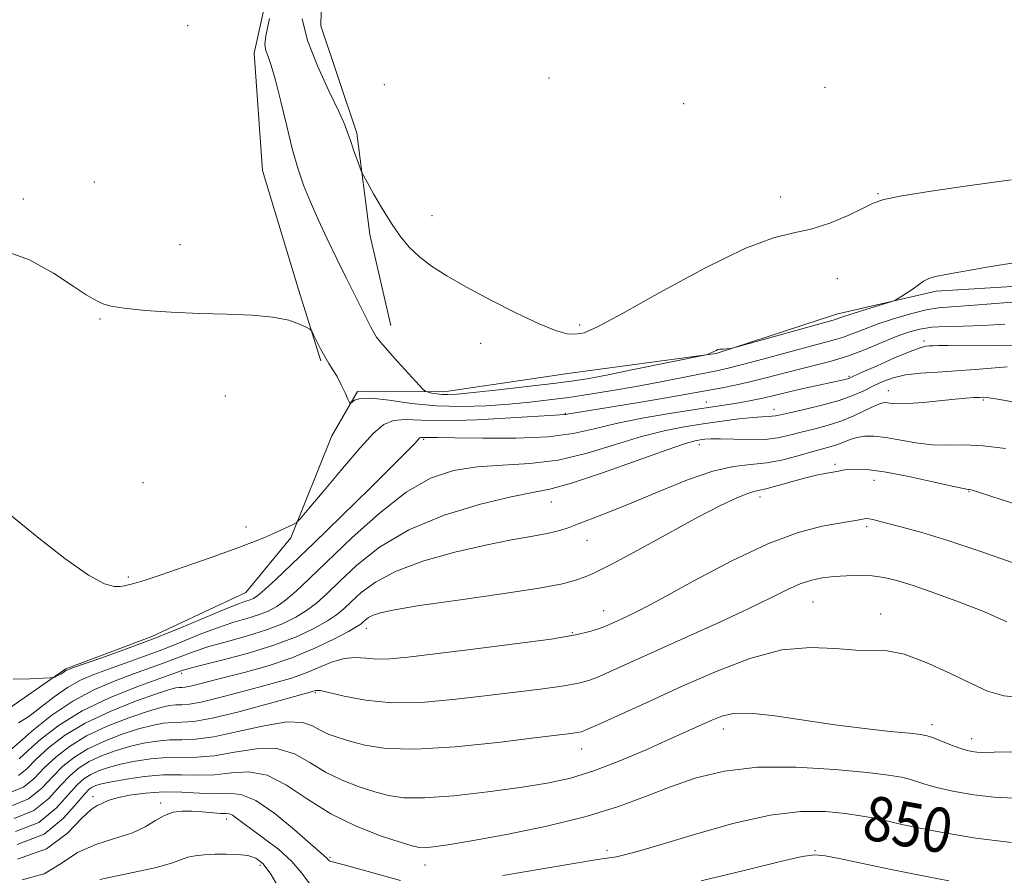
# Model space of a CAD drawing. Extents: x 2124800 to 2127700, y 354800 to 357700.
# Drawn here: x 2125670 to 2125847, y 356056 to 356210 of the extents above; entities that cross this region are included whole.
import ezdxf

# ---------------------------------------------------------------- set-up
doc = ezdxf.new("R2010")
doc.units = 0
doc.header["$MEASUREMENT"] = 0
for name, color, linetype, lineweight in [('DTM HARD BREAKLINE', 7, 'Continuous', 0), ('DTM SPOT ELEVATION', 2, 'Continuous', 13), ('INDEX CONTOUR', 41, 'Continuous', 13), ('INDEX CONTOUR LABEL', 244, 'Continuous', 0), ('INTERMEDIATE CONTOUR', 44, 'Continuous', 0)]:
    doc.layers.add(name, color=color, linetype=linetype, lineweight=lineweight)
doc.styles.add('Style-ITALICS', font='ITALICS.shx')

msp = doc.modelspace()

# ---------------------------------------------------------------- linework, layer by layer
at = {"layer": 'DTM HARD BREAKLINE'}
for points in [[(2125740.737, 356322.913, 882.195), (2125732.914, 356295.452, 882.575), (2125732.909, 356276.046, 881.72), (2125733.251, 356253.117, 880.96), (2125728.762, 356238.643, 879.915), (2125724.282, 356223.581, 879.345), (2125723.913, 356208.874, 879.155), (2125730.376, 356189.565, 878.3), (2125732.705, 356171.37, 877.54), (2125736.478, 356154.961, 876.685)], [(2125723.178, 356277.96, 874.69), (2125721.808, 356251.477, 875.07), (2125717.991, 356231.426, 874.88), (2125711.931, 356203.991, 875.45), (2125713.422, 356182.844, 874.88), (2125719.915, 356161.477, 874.215), (2125723.93, 356148.599, 873.835)], [(2125666.365, 356085.114, 869.085), (2125678.005, 356093.226, 870.225), (2125693.502, 356099.044, 870.605), (2125710.437, 356106.941, 870.985), (2125718.524, 356116.764, 871.745), (2125725.895, 356135.104, 873.455), (2125730.48, 356143.111, 874.215), (2125746.064, 356143.049, 876.495), (2125768.362, 356146.321, 877.065), (2125795.064, 356149.954, 875.925), (2125816.716, 356157.039, 876.495), (2125834.591, 356161.128, 875.64), (2125858.972, 356162.667, 875.26), (2125883.042, 356165.378, 875.26), (2125907.072, 356170.735, 874.975), (2125929.953, 356174.31, 874.215), (2125947.002, 356174.564, 873.835), (2125959.901, 356177.109, 873.93), (2125967.505, 356179.868, 873.93)]]:
    msp.add_polyline3d(points, dxfattribs=at)
at = {"layer": 'DTM SPOT ELEVATION'}
for p in [(2125699.92, 356208.89, 875.3), (2125764.96, 356199.5, 878.4), (2125735.31, 356198.3, 878.1), (2125814.63, 356197.83, 878.9), (2125789.16, 356194.88, 878.8), (2125683.17, 356180.8, 874.7), (2125824.15, 356178.67, 878.1), (2125670.39, 356177.74, 874.4), (2125806.63, 356178.08, 878.6), (2125743.92, 356174.73, 878.8), (2125698.58, 356169.54, 874.6), (2125816.81, 356163.41, 877.3), (2125684.17, 356156.14, 873.9), (2125770.46, 356155.08, 878.3), (2125752.68, 356151.75, 877.3), (2125832.43, 356152.2, 870.4), (2125818.94, 356145.81, 870.2), (2125826.04, 356143.25, 866.7), (2125706.7, 356142.27, 873.3), (2125793.25, 356141.21, 870.7), (2125843.13, 356141.58, 865.8), (2125805.47, 356139.88, 868.6), (2125767.92, 356139.15, 872.1), (2125742.38, 356134.51, 869.8), (2125792.01, 356133.56, 865.4), (2125816.41, 356130.02, 862.3), (2125823.45, 356127.12, 861.3), (2125691.91, 356126.72, 873.3), (2125840.5, 356125.06, 861.9), (2125802.95, 356124.1, 861.5), (2125765.39, 356123.25, 865.2), (2125710.46, 356118.75, 872.4), (2125822.12, 356118.81, 859.7), (2125771.78, 356116.35, 863.23), (2125689.25, 356109.72, 872.2), (2125812.48, 356105.21, 857.1), (2125774.77, 356103.7, 860.7), (2125824.62, 356103.08, 856.6), (2125732.11, 356100.49, 861.4), (2125769.14, 356099.72, 860.2), (2125698.85, 356092.39, 863.6), (2125722.91, 356088.95, 857.8), (2125833.87, 356083.18, 854.5), (2125796.35, 356082.4, 853.4), (2125841, 356080.64, 854.6), (2125770.84, 356078.8, 855.3), (2125682.93, 356070.2, 850.51), (2125695.1, 356069.08, 848.4), (2125706.96, 356066.22, 847.5), (2125825.57, 356062.57, 849.2), (2125775.37, 356060.57, 850.4), (2125812.81, 356060.52, 848.1), (2125712.98, 356057.86, 845.5), (2125725.55, 356059.27, 850.2), (2125742.65, 356057.89, 851.3)]:
    msp.add_point(p, dxfattribs=at)
at = {"layer": 'INDEX CONTOUR'}
for points in [[(2125668.52, 356091.356, 870), (2125671.543, 356091.42, 870), (2125673.885, 356091.529, 870), (2125675.177, 356091.601, 870), (2125675.717, 356091.653, 870), (2125675.968, 356091.732, 870), (2125676.301, 356091.872, 870), (2125676.721, 356092.061, 870), (2125677.142, 356092.278, 870), (2125677.495, 356092.501, 870), (2125678.038, 356092.887, 870), (2125678.362, 356093.05, 870), (2125679.216, 356093.365, 870), (2125684.516, 356095.211, 870), (2125688.954, 356096.805, 870), (2125693.91, 356098.679, 870), (2125698.847, 356100.672, 870), (2125706.816, 356104.011, 870), (2125709.095, 356104.907, 870), (2125710.408, 356105.366, 870), (2125711.172, 356105.611, 870), (2125711.785, 356105.872, 870), (2125712.564, 356106.4, 870), (2125713.807, 356107.455, 870), (2125715.788, 356109.274, 870), (2125718.682, 356112.022, 870), (2125722.642, 356115.84, 870), (2125727.619, 356120.677, 870), (2125732.757, 356125.7, 870), (2125737, 356129.884, 870), (2125739.569, 356132.465, 870), (2125740.794, 356133.746, 870), (2125741.542, 356134.584, 870), (2125741.727, 356134.747, 870), (2125741.889, 356134.818, 870), (2125742.08, 356134.832, 870), (2125742.734, 356134.812, 870), (2125743.392, 356134.824, 870), (2125744.916, 356134.829, 870), (2125748.007, 356134.788, 870), (2125753.039, 356134.698, 870), (2125759.057, 356134.689, 870), (2125764.779, 356134.926, 870), (2125769.278, 356135.52, 870), (2125773.068, 356136.378, 870), (2125777.02, 356137.35, 870), (2125781.719, 356138.304, 870), (2125786.611, 356139.154, 870), (2125790.856, 356139.827, 870), (2125797.643, 356140.845, 870), (2125799.457, 356141.137, 870), (2125801.333, 356141.466, 870), (2125803.119, 356141.819, 870), (2125804.737, 356142.188, 870), (2125808.432, 356143.094, 870), (2125810.965, 356143.678, 870), (2125818.229, 356145.281, 870), (2125818.684, 356145.396, 870), (2125819.049, 356145.523, 870), (2125819.771, 356145.841, 870), (2125821.333, 356146.55, 870), (2125823.999, 356147.748, 870), (2125827.15, 356149.136, 870), (2125829.944, 356150.312, 870), (2125831.749, 356150.975, 870), (2125832.763, 356151.234, 870), (2125833.392, 356151.299, 870), (2125834.032, 356151.339, 870), (2125835.04, 356151.374, 870), (2125836.762, 356151.381, 870), (2125842.606, 356151.326, 870), (2125845.868, 356151.354, 870), (2125848.814, 356151.459, 870)], [(2125668.134, 356070.996, 860), (2125670.405, 356071.904, 860), (2125672.308, 356073.469, 860), (2125674.145, 356075.37, 860), (2125676.197, 356077.329, 860), (2125678.67, 356079.262, 860), (2125681.75, 356081.129, 860), (2125685.485, 356082.879, 860), (2125689.364, 356084.395, 860), (2125692.735, 356085.55, 860), (2125695.116, 356086.257, 860), (2125696.695, 356086.603, 860), (2125697.83, 356086.717, 860), (2125698.888, 356086.739, 860), (2125700.273, 356086.843, 860), (2125702.4, 356087.213, 860), (2125705.514, 356087.965, 860), (2125709.175, 356088.941, 860), (2125712.771, 356089.918, 860), (2125715.836, 356090.735, 860), (2125718.475, 356091.49, 860), (2125720.939, 356092.344, 860), (2125725.837, 356094.397, 860), (2125728.088, 356095.091, 860), (2125730.095, 356095.274, 860), (2125731.993, 356095.139, 860), (2125733.969, 356094.976, 860), (2125736.293, 356095.025, 860), (2125739.564, 356095.337, 860), (2125744.463, 356095.917, 860), (2125751.286, 356096.739, 860), (2125758.79, 356097.677, 860), (2125765.349, 356098.575, 860), (2125769.734, 356099.313, 860), (2125772.312, 356099.905, 860), (2125773.848, 356100.402, 860), (2125775.015, 356100.854, 860), (2125776.097, 356101.317, 860), (2125777.287, 356101.849, 860), (2125778.843, 356102.563, 860), (2125781.295, 356103.782, 860), (2125785.241, 356105.882, 860), (2125790.994, 356109.037, 860), (2125797.722, 356112.6, 860), (2125804.304, 356115.721, 860), (2125809.817, 356117.753, 860), (2125814.11, 356118.863, 860), (2125817.227, 356119.422, 860), (2125820.472, 356119.949, 860), (2125821.692, 356120.178, 860), (2125822.123, 356120.231, 860), (2125822.594, 356120.206, 860), (2125823.237, 356120.074, 860), (2125825.947, 356119.366, 860), (2125828.482, 356118.715, 860), (2125832.025, 356117.737, 860), (2125836.707, 356116.305, 860), (2125842.466, 356114.378, 860), (2125848.486, 356112.277, 860)], [(2125669.353, 356058.992, 850), (2125674.568, 356060.803, 850), (2125678.312, 356063.647, 850), (2125680.888, 356066.323, 850), (2125682.591, 356067.912, 850), (2125683.678, 356068.616, 850), (2125684.395, 356068.916, 850), (2125685.006, 356069.213, 850), (2125685.845, 356069.58, 850), (2125687.26, 356070.008, 850), (2125689.494, 356070.47, 850), (2125692.367, 356070.861, 850), (2125695.592, 356071.058, 850), (2125698.894, 356070.993, 850), (2125702.052, 356070.816, 850), (2125704.855, 356070.734, 850), (2125707.211, 356070.819, 850), (2125709.495, 356070.607, 850), (2125712.2, 356069.503, 850), (2125715.607, 356067.161, 850), (2125719.159, 356064.248, 850), (2125724.924, 356059.207, 850), (2125725.088, 356059.014, 850), (2125725.215, 356058.842, 850), (2125725.329, 356058.713, 850), (2125725.537, 356058.615, 850), (2125728.087, 356057.921, 850), (2125738.223, 356055.124, 850)], [(2125756.625, 356056.053, 850), (2125763.755, 356057.25, 850), (2125769.784, 356058.276, 850), (2125773.318, 356058.866, 850), (2125774.861, 356059.105, 850), (2125775.395, 356059.161, 850), (2125775.764, 356059.184, 850), (2125776.283, 356059.25, 850), (2125777.132, 356059.413, 850), (2125778.552, 356059.751, 850), (2125781.035, 356060.428, 850), (2125785.134, 356061.632, 850), (2125791.108, 356063.424, 850), (2125798.051, 356065.362, 850), (2125804.763, 356066.877, 850), (2125810.297, 356067.548, 850), (2125814.715, 356067.542, 850), (2125818.33, 356067.172, 850), (2125821.391, 356066.71, 850), (2125823.877, 356066.256, 850), (2125825.702, 356065.87, 850), (2125828.451, 356065.221, 850), (2125831.168, 356064.646, 850), (2125835.784, 356063.751, 850), (2125841.747, 356062.764, 850), (2125848.194, 356061.993, 850)]]:
    msp.add_polyline3d(points, dxfattribs=at)
at = {"layer": 'INTERMEDIATE CONTOUR'}
for points in [[(2125714.663, 356210.2, 876), (2125713.99, 356207.088, 876), (2125713.821, 356205.451, 876), (2125714.001, 356204.471, 876), (2125714.4, 356203.396, 876), (2125714.992, 356201.743, 876), (2125715.774, 356199.098, 876), (2125716.73, 356195.251, 876), (2125717.778, 356190.805, 876), (2125718.821, 356186.567, 876), (2125719.801, 356183.126, 876), (2125720.812, 356180.206, 876), (2125721.987, 356177.314, 876), (2125723.419, 356174.072, 876), (2125725.044, 356170.563, 876), (2125726.758, 356166.989, 876)], [(2125720.54, 356210.169, 878), (2125721.527, 356206.218, 878), (2125723.282, 356201.68, 878), (2125725.347, 356197.164, 878), (2125727.134, 356193.444, 878), (2125728.213, 356191.052, 878), (2125728.786, 356189.544, 878), (2125729.214, 356188.228, 878), (2125729.773, 356186.597, 878), (2125730.894, 356183.482, 878), (2125731.21, 356182.648, 878), (2125731.552, 356181.94, 878), (2125732.213, 356180.752, 878), (2125733.394, 356178.665, 878), (2125734.939, 356176.018, 878), (2125736.6, 356173.337, 878), (2125738.195, 356171.038, 878), (2125739.82, 356169.089, 878), (2125741.635, 356167.347, 878), (2125743.814, 356165.665, 878), (2125746.563, 356163.892, 878), (2125750.1, 356161.872, 878), (2125754.478, 356159.543, 878), (2125759.092, 356157.215, 878), (2125763.174, 356155.292, 878), (2125766.148, 356154.08, 878), (2125768.21, 356153.502, 878), (2125769.749, 356153.387, 878), (2125771.262, 356153.672, 878), (2125773.681, 356154.738, 878), (2125778.043, 356157.076, 878), (2125784.907, 356160.885, 878), (2125792.901, 356165.211, 878), (2125800.173, 356168.805, 878), (2125805.351, 356170.775, 878), (2125808.982, 356171.646, 878), (2125812.097, 356172.295, 878), (2125815.459, 356173.393, 878), (2125818.771, 356174.771, 878), (2125821.472, 356176.053, 878), (2125823.301, 356176.963, 878), (2125825.2, 356177.637, 878), (2125828.417, 356178.309, 878), (2125833.7, 356179.145, 878), (2125839.823, 356180.021, 878), (2125848.135, 356181.163, 878)], [(2125666.984, 356168.408, 874), (2125671.491, 356166.811, 874), (2125675.81, 356164.369, 874), (2125679.346, 356162.026, 874), (2125681.675, 356160.512, 874), (2125683.069, 356159.696, 874), (2125683.97, 356159.234, 874), (2125684.837, 356158.837, 874), (2125686.185, 356158.447, 874), (2125688.548, 356158.066, 874), (2125692.272, 356157.698, 874), (2125696.967, 356157.376, 874), (2125702.058, 356157.139, 874), (2125707.019, 356156.995, 874), (2125711.523, 356156.83, 874), (2125715.292, 356156.5, 874), (2125718.119, 356155.919, 874), (2125720.073, 356155.235, 874), (2125721.291, 356154.653, 874), (2125721.936, 356154.295, 874), (2125722.275, 356153.95, 874), (2125722.598, 356153.32, 874), (2125723.13, 356152.207, 874), (2125723.831, 356150.798, 874), (2125724.598, 356149.379, 874), (2125725.347, 356148.156, 874), (2125726.08, 356147.019, 874), (2125726.823, 356145.78, 874), (2125727.577, 356144.33, 874), (2125728.263, 356142.885, 874), (2125728.781, 356141.741, 874), (2125729.076, 356141.122, 874), (2125729.261, 356140.97, 874), (2125729.974, 356141.524, 874), (2125731.026, 356141.857, 874), (2125733.019, 356141.914, 874), (2125736.185, 356141.543, 874), (2125740.227, 356140.967, 874), (2125744.716, 356140.499, 874), (2125749.266, 356140.378, 874), (2125753.673, 356140.541, 874), (2125757.778, 356140.851, 874), (2125761.488, 356141.198, 874), (2125764.988, 356141.587, 874), (2125768.529, 356142.045, 874), (2125772.316, 356142.6, 874), (2125776.366, 356143.255, 874), (2125780.645, 356144.011, 874), (2125785.052, 356144.848, 874), (2125795.078, 356146.833, 874), (2125797.189, 356147.286, 874), (2125799.792, 356147.929, 874), (2125803.443, 356148.907, 874), (2125811.341, 356151.06, 874), (2125816.107, 356152.318, 874), (2125817.783, 356152.838, 874), (2125819.535, 356153.491, 874), (2125821.563, 356154.284, 874), (2125824.018, 356155.192, 874), (2125826.954, 356156.169, 874), (2125830.031, 356157.08, 874), (2125832.812, 356157.772, 874), (2125835.066, 356158.148, 874), (2125837.407, 356158.346, 874), (2125840.654, 356158.563, 874), (2125845.29, 356158.937, 874), (2125850.441, 356159.371, 874)], [(2125726.758, 356166.989, 876), (2125728.454, 356163.549, 876), (2125732.903, 356154.663, 876), (2125733.425, 356153.695, 876), (2125733.942, 356152.882, 876), (2125734.684, 356151.932, 876), (2125735.9, 356150.532, 876), (2125737.71, 356148.519, 876), (2125742.311, 356143.484, 876), (2125742.786, 356143.084, 876), (2125743.199, 356142.955, 876), (2125743.869, 356142.821, 876), (2125744.755, 356142.67, 876), (2125745.729, 356142.557, 876), (2125746.789, 356142.535, 876), (2125748.452, 356142.649, 876), (2125751.36, 356142.94, 876), (2125755.85, 356143.423, 876), (2125761.027, 356143.997, 876), (2125765.687, 356144.534, 876), (2125769.024, 356144.959, 876), (2125771.827, 356145.405, 876), (2125775.28, 356146.06, 876), (2125780.141, 356147.032, 876), (2125793.227, 356149.709, 876), (2125793.471, 356149.782, 876), (2125793.972, 356149.996, 876), (2125795.01, 356150.501, 876), (2125795.348, 356150.629, 876), (2125795.669, 356150.692, 876), (2125796.384, 356150.73, 876), (2125796.834, 356150.765, 876), (2125797.636, 356150.853, 876), (2125797.943, 356150.908, 876), (2125798.796, 356151.136, 876), (2125816.502, 356156.076, 876), (2125816.928, 356156.206, 876), (2125818.02, 356156.597, 876), (2125819.321, 356157.024, 876), (2125821.354, 356157.661, 876), (2125826.639, 356159.284, 876), (2125827.19, 356159.499, 876), (2125827.676, 356159.776, 876), (2125828.461, 356160.254, 876), (2125829.468, 356160.891, 876), (2125830.511, 356161.599, 876), (2125831.453, 356162.297, 876), (2125832.348, 356162.926, 876), (2125833.295, 356163.434, 876), (2125834.471, 356163.805, 876), (2125836.344, 356164.172, 876), (2125844.069, 356165.499, 876), (2125849.352, 356166.34, 876)], [(2125667.938, 356121.002, 872), (2125672.839, 356116.959, 872), (2125677.831, 356113.069, 872), (2125682.076, 356110.071, 872), (2125684.955, 356108.49, 872), (2125686.705, 356107.994, 872), (2125687.78, 356108.034, 872), (2125688.578, 356108.159, 872), (2125689.277, 356108.297, 872), (2125689.997, 356108.473, 872), (2125690.922, 356108.735, 872), (2125692.49, 356109.232, 872), (2125695.198, 356110.141, 872), (2125699.293, 356111.548, 872), (2125704.008, 356113.196, 872), (2125708.323, 356114.741, 872), (2125711.462, 356115.921, 872), (2125713.628, 356116.796, 872), (2125715.269, 356117.51, 872), (2125718.917, 356119.172, 872), (2125719.493, 356119.497, 872), (2125720.231, 356120.246, 872), (2125721.762, 356122.06, 872), (2125724.48, 356125.31, 872), (2125727.822, 356129.275, 872), (2125730.984, 356132.961, 872), (2125733.371, 356135.579, 872), (2125735.22, 356137.149, 872), (2125736.975, 356137.895, 872), (2125739.085, 356138.055, 872), (2125742.024, 356137.93, 872), (2125746.27, 356137.835, 872), (2125751.988, 356138.003, 872), (2125758.076, 356138.341, 872), (2125766.07, 356138.858, 872), (2125767.77, 356138.949, 872), (2125767.988, 356138.978, 872), (2125768.455, 356139.08, 872), (2125768.92, 356139.164, 872), (2125781.489, 356141.195, 872), (2125786.016, 356141.95, 872), (2125789.383, 356142.541, 872), (2125796.1, 356143.787, 872), (2125798.471, 356144.242, 872), (2125801.096, 356144.813, 872), (2125803.989, 356145.531, 872), (2125810.033, 356147.109, 872), (2125812.906, 356147.822, 872), (2125815.729, 356148.564, 872), (2125818.639, 356149.471, 872), (2125821.705, 356150.619, 872), (2125827.436, 356152.971, 872), (2125829.67, 356153.797, 872), (2125831.681, 356154.34, 872), (2125833.827, 356154.649, 872), (2125836.404, 356154.784, 872), (2125839.469, 356154.85, 872), (2125843.019, 356154.964, 872), (2125846.981, 356155.2, 872)], [(2125669.533, 356083.5, 868), (2125671.38, 356084.641, 868), (2125673.529, 356086.287, 868), (2125675.91, 356088.151, 868), (2125678.332, 356089.871, 868), (2125680.666, 356091.184, 868), (2125683.048, 356092.209, 868), (2125685.679, 356093.163, 868), (2125688.699, 356094.223, 868), (2125692.01, 356095.412, 868), (2125695.454, 356096.714, 868), (2125698.884, 356098.092, 868), (2125702.195, 356099.436, 868), (2125705.294, 356100.613, 868), (2125708.098, 356101.531, 868), (2125710.565, 356102.261, 868), (2125712.664, 356102.911, 868), (2125714.407, 356103.593, 868), (2125715.971, 356104.437, 868), (2125717.575, 356105.578, 868), (2125719.452, 356107.168, 868), (2125721.889, 356109.43, 868), (2125729.505, 356116.753, 868), (2125734.392, 356121.17, 868), (2125739.257, 356124.976, 868), (2125743.665, 356127.496, 868), (2125747.804, 356128.897, 868), (2125752.022, 356129.556, 868), (2125756.591, 356129.847, 868), (2125761.489, 356130.133, 868), (2125766.619, 356130.774, 868), (2125771.853, 356132.001, 868), (2125776.944, 356133.54, 868), (2125781.614, 356134.989, 868), (2125785.672, 356136.036, 868), (2125789.279, 356136.748, 868), (2125792.68, 356137.279, 868), (2125796.03, 356137.754, 868), (2125799.11, 356138.157, 868), (2125801.61, 356138.44, 868), (2125803.314, 356138.573, 868), (2125805.081, 356138.637, 868), (2125805.688, 356138.718, 868), (2125806.604, 356138.915, 868), (2125808.257, 356139.287, 868), (2125810.896, 356139.869, 868), (2125814.068, 356140.617, 868), (2125817.143, 356141.465, 868), (2125819.632, 356142.354, 868), (2125821.626, 356143.244, 868), (2125823.355, 356144.102, 868), (2125825.046, 356144.891, 868), (2125826.895, 356145.564, 868), (2125829.093, 356146.073, 868), (2125831.774, 356146.392, 868), (2125834.856, 356146.598, 868), (2125838.201, 356146.791, 868), (2125841.632, 356147.044, 868), (2125847.376, 356147.534, 868)], [(2125668.325, 356078.805, 866), (2125669.756, 356080.098, 866), (2125672.221, 356082.246, 866), (2125675.503, 356084.859, 866), (2125679.259, 356087.412, 866), (2125683.159, 356089.483, 866), (2125686.905, 356091.073, 866), (2125690.212, 356092.289, 866), (2125695.065, 356094.019, 866), (2125696.998, 356094.748, 866), (2125698.921, 356095.513, 866), (2125701.092, 356096.334, 866), (2125703.772, 356097.214, 866), (2125707.1, 356098.156, 866), (2125710.721, 356099.157, 866), (2125714.156, 356100.21, 866), (2125717.029, 356101.313, 866), (2125719.378, 356102.474, 866), (2125721.343, 356103.702, 866), (2125723.099, 356105.045, 866), (2125724.963, 356106.709, 866), (2125727.286, 356108.935, 866), (2125730.392, 356111.85, 866), (2125734.483, 356115.105, 866), (2125739.732, 356118.236, 866), (2125746.091, 356120.849, 866), (2125752.622, 356122.84, 866), (2125758.162, 356124.174, 866), (2125761.987, 356124.92, 866), (2125765.114, 356125.542, 866), (2125768.996, 356126.607, 866), (2125774.586, 356128.478, 866), (2125780.839, 356130.703, 866), (2125786.207, 356132.627, 866), (2125789.539, 356133.757, 866), (2125791.254, 356134.249, 866), (2125792.165, 356134.418, 866), (2125792.996, 356134.524, 866), (2125794.117, 356134.591, 866), (2125795.805, 356134.585, 866), (2125798.22, 356134.497, 866), (2125801.031, 356134.426, 866), (2125803.785, 356134.494, 866), (2125806.147, 356134.787, 866), (2125808.251, 356135.25, 866), (2125810.347, 356135.793, 866), (2125812.625, 356136.354, 866), (2125815.037, 356136.985, 866), (2125817.479, 356137.77, 866), (2125819.83, 356138.741, 866), (2125821.917, 356139.732, 866), (2125823.555, 356140.526, 866), (2125824.632, 356140.963, 866), (2125825.332, 356141.103, 866), (2125825.912, 356141.063, 866), (2125826.635, 356140.955, 866), (2125827.773, 356140.876, 866), (2125829.605, 356140.917, 866), (2125832.26, 356141.135, 866), (2125838.024, 356141.741, 866), (2125840.043, 356141.919, 866), (2125841.41, 356142.006, 866), (2125842.344, 356142.049, 866), (2125843.112, 356142.072, 866), (2125844.176, 356141.989, 866), (2125846.046, 356141.69, 866), (2125849.024, 356141.108, 866)], [(2125669.652, 356077.027, 864), (2125671.219, 356078.522, 864), (2125673.578, 356080.619, 864), (2125676.817, 356083.086, 864), (2125680.962, 356085.631, 864), (2125685.881, 356087.983, 864), (2125690.79, 356089.963, 864), (2125694.745, 356091.415, 864), (2125698.957, 356092.934, 864), (2125699.988, 356093.231, 864), (2125702.25, 356093.815, 864), (2125706.103, 356094.781, 864), (2125710.878, 356096.052, 864), (2125715.648, 356097.51, 864), (2125719.652, 356099.034, 864), (2125722.785, 356100.511, 864), (2125725.111, 356101.825, 864), (2125726.746, 356102.922, 864), (2125728.036, 356103.987, 864), (2125729.384, 356105.263, 864), (2125731.177, 356106.921, 864), (2125733.758, 356108.83, 864), (2125737.455, 356110.787, 864), (2125742.411, 356112.61, 864), (2125748.026, 356114.2, 864), (2125753.517, 356115.479, 864), (2125758.228, 356116.402, 864), (2125762.021, 356117.063, 864), (2125764.887, 356117.587, 864), (2125766.913, 356118.092, 864), (2125768.563, 356118.662, 864), (2125770.396, 356119.375, 864), (2125772.883, 356120.307, 864), (2125776.135, 356121.545, 864), (2125780.176, 356123.173, 864), (2125784.923, 356125.187, 864), (2125789.874, 356127.216, 864), (2125794.424, 356128.795, 864), (2125798.133, 356129.611, 864), (2125801.233, 356129.949, 864), (2125804.124, 356130.245, 864), (2125807.091, 356130.825, 864), (2125809.959, 356131.581, 864), (2125812.437, 356132.299, 864), (2125815.735, 356133.206, 864), (2125816.901, 356133.581, 864), (2125819.141, 356134.484, 864), (2125820.37, 356134.855, 864), (2125821.77, 356135.054, 864), (2125823.454, 356135.047, 864), (2125825.547, 356134.815, 864), (2125830.977, 356133.88, 864), (2125833.893, 356133.535, 864), (2125836.714, 356133.461, 864), (2125839.667, 356133.479, 864), (2125843.072, 356133.337, 864), (2125847.094, 356132.853, 864)], [(2125669.482, 356074.008, 862), (2125670.98, 356075.248, 862), (2125672.682, 356076.946, 862), (2125674.893, 356078.976, 862), (2125677.786, 356081.19, 862), (2125681.502, 356083.433, 862), (2125686.007, 356085.548, 862), (2125690.587, 356087.365, 862), (2125694.355, 356088.711, 862), (2125696.664, 356089.475, 862), (2125697.826, 356089.794, 862), (2125698.397, 356089.869, 862), (2125698.867, 356089.878, 862), (2125699.482, 356089.925, 862), (2125700.428, 356090.089, 862), (2125701.875, 356090.438, 862), (2125706.757, 356091.706, 862), (2125710.337, 356092.618, 862), (2125714.42, 356093.758, 862), (2125718.665, 356095.176, 862), (2125722.726, 356096.864, 862), (2125726.249, 356098.561, 862), (2125728.879, 356099.948, 862), (2125730.393, 356100.8, 862), (2125731.11, 356101.266, 862), (2125731.481, 356101.592, 862), (2125731.895, 356101.974, 862), (2125732.49, 356102.415, 862), (2125733.344, 356102.866, 862), (2125734.659, 356103.31, 862), (2125737.155, 356103.839, 862), (2125741.682, 356104.574, 862), (2125748.616, 356105.581, 862), (2125756.45, 356106.707, 862), (2125763.206, 356107.741, 862), (2125767.402, 356108.522, 862), (2125769.546, 356109.073, 862), (2125771.643, 356109.828, 862), (2125773.287, 356110.541, 862), (2125776.264, 356112.043, 862), (2125780.953, 356114.582, 862), (2125786.504, 356117.636, 862), (2125791.758, 356120.492, 862), (2125795.793, 356122.584, 862), (2125798.634, 356123.936, 862), (2125800.543, 356124.72, 862), (2125801.818, 356125.12, 862), (2125804.237, 356125.66, 862), (2125806.186, 356126.197, 862), (2125808.534, 356126.872, 862), (2125810.941, 356127.523, 862), (2125813.113, 356128.024, 862), (2125814.941, 356128.383, 862), (2125816.36, 356128.643, 862), (2125817.367, 356128.841, 862), (2125818.2, 356128.988, 862), (2125819.157, 356129.09, 862), (2125820.534, 356129.129, 862), (2125822.605, 356128.999, 862), (2125825.644, 356128.572, 862), (2125829.708, 356127.788, 862), (2125834.004, 356126.861, 862), (2125837.525, 356126.075, 862), (2125839.531, 356125.641, 862), (2125840.362, 356125.484, 862), (2125840.622, 356125.454, 862), (2125840.941, 356125.389, 862), (2125842.03, 356125.06, 862), (2125844.622, 356124.224, 862), (2125849.122, 356122.75, 862)], [(2125668.419, 356068.646, 858), (2125671.327, 356069.799, 858), (2125673.636, 356071.691, 858), (2125675.608, 356073.794, 858), (2125677.501, 356075.683, 858), (2125679.553, 356077.334, 858), (2125681.999, 356078.826, 858), (2125684.963, 356080.209, 858), (2125688.14, 356081.426, 858), (2125691.114, 356082.39, 858), (2125693.567, 356083.04, 858), (2125695.564, 356083.411, 858), (2125697.264, 356083.565, 858), (2125698.909, 356083.599, 858), (2125701.063, 356083.761, 858), (2125704.372, 356084.337, 858), (2125709.152, 356085.491, 858), (2125714.401, 356086.903, 858), (2125722.388, 356089.147, 858), (2125722.731, 356089.259, 858), (2125723.028, 356089.333, 858), (2125723.758, 356089.282, 858), (2125725.344, 356088.956, 858), (2125728.106, 356088.291, 858), (2125731.937, 356087.554, 858), (2125736.625, 356087.098, 858), (2125741.946, 356087.179, 858), (2125747.629, 356087.669, 858), (2125753.392, 356088.346, 858), (2125758.927, 356089.021, 858), (2125763.833, 356089.633, 858), (2125767.686, 356090.16, 858), (2125770.257, 356090.608, 858), (2125772.104, 356091.116, 858), (2125773.979, 356091.858, 858), (2125776.532, 356092.982, 858), (2125784.477, 356096.562, 858), (2125789.951, 356099.015, 858), (2125795.716, 356101.621, 858), (2125800.915, 356104.038, 858), (2125804.898, 356105.99, 858), (2125807.851, 356107.463, 858), (2125810.165, 356108.508, 858), (2125812.199, 356109.184, 858), (2125814.159, 356109.587, 858), (2125816.215, 356109.821, 858), (2125818.478, 356109.968, 858), (2125820.832, 356110.014, 858), (2125823.099, 356109.923, 858), (2125825.211, 356109.648, 858), (2125827.519, 356109.102, 858), (2125830.479, 356108.187, 858), (2125834.382, 356106.851, 858), (2125838.843, 356105.212, 858), (2125843.313, 356103.434, 858), (2125847.309, 356101.681, 858)], [(2125668.704, 356066.297, 856), (2125672.25, 356067.695, 856), (2125674.964, 356069.912, 856), (2125677.071, 356072.218, 856), (2125678.805, 356074.036, 856), (2125680.437, 356075.406, 856), (2125682.248, 356076.523, 856), (2125684.441, 356077.54, 856), (2125686.916, 356078.456, 856), (2125689.494, 356079.229, 856), (2125692.019, 356079.822, 856), (2125694.433, 356080.22, 856), (2125696.698, 356080.414, 856), (2125698.866, 356080.442, 856), (2125701.347, 356080.536, 856), (2125704.635, 356080.976, 856), (2125708.986, 356081.913, 856), (2125713.687, 356082.97, 856), (2125717.784, 356083.645, 856), (2125720.576, 356083.573, 856), (2125722.382, 356082.964, 856), (2125723.773, 356082.168, 856), (2125725.247, 356081.463, 856), (2125726.995, 356080.829, 856), (2125729.131, 356080.172, 856), (2125731.842, 356079.456, 856), (2125735.602, 356078.892, 856), (2125740.959, 356078.749, 856), (2125748.097, 356079.193, 856), (2125755.757, 356079.984, 856), (2125762.321, 356080.776, 856), (2125768.875, 356081.59, 856), (2125770.022, 356081.745, 856), (2125770.78, 356081.903, 856), (2125771.895, 356082.328, 856), (2125774.11, 356083.314, 856), (2125783.079, 356087.405, 856), (2125788.948, 356090.067, 856), (2125795.056, 356092.757, 856), (2125801.099, 356095.075, 856), (2125806.822, 356096.598, 856), (2125811.994, 356097.065, 856), (2125816.482, 356096.868, 856), (2125820.178, 356096.564, 856), (2125823.1, 356096.533, 856), (2125825.783, 356096.458, 856), (2125828.886, 356095.843, 856), (2125832.834, 356094.368, 856), (2125837.101, 356092.416, 856), (2125840.922, 356090.543, 856), (2125843.86, 356089.194, 856), (2125846.781, 356088.364, 856), (2125850.878, 356087.94, 856)], [(2125668.989, 356063.948, 854), (2125673.172, 356065.591, 854), (2125676.291, 356068.134, 854), (2125680.108, 356072.39, 854), (2125681.32, 356073.478, 854), (2125682.496, 356074.219, 854), (2125683.919, 356074.871, 854), (2125685.692, 356075.486, 854), (2125687.873, 356076.068, 854), (2125690.471, 356076.604, 854), (2125693.301, 356077.029, 854), (2125696.131, 356077.262, 854), (2125701.574, 356077.295, 854), (2125704.708, 356077.562, 854), (2125708.397, 356078.212, 854), (2125712.314, 356078.828, 854), (2125716.003, 356078.859, 854), (2125719.143, 356077.927, 854), (2125721.94, 356076.353, 854), (2125724.733, 356074.633, 854), (2125727.756, 356073.17, 854), (2125730.823, 356072.006, 854), (2125733.644, 356071.093, 854), (2125736.107, 356070.403, 854), (2125738.822, 356070.003, 854), (2125742.576, 356069.985, 854), (2125747.856, 356070.391, 854), (2125753.931, 356071.084, 854), (2125759.765, 356071.876, 854), (2125764.602, 356072.652, 854), (2125768.807, 356073.569, 854), (2125773.023, 356074.854, 854), (2125777.689, 356076.633, 854), (2125782.421, 356078.645, 854), (2125786.632, 356080.528, 854), (2125794.261, 356083.994, 854), (2125796.029, 356084.721, 854), (2125798.156, 356085.186, 854), (2125801.209, 356085.229, 854), (2125805.565, 356084.761, 854), (2125816.409, 356083.135, 854), (2125821.742, 356082.453, 854), (2125826.355, 356081.954, 854), (2125829.8, 356081.617, 854), (2125831.827, 356081.398, 854), (2125832.973, 356081.181, 854), (2125833.976, 356080.831, 854), (2125837.081, 356079.588, 854), (2125838.707, 356078.978, 854), (2125840.02, 356078.563, 854), (2125841.06, 356078.324, 854), (2125841.938, 356078.208, 854), (2125842.943, 356078.168, 854), (2125845.066, 356078.191, 854), (2125849.474, 356078.271, 854)], [(2125669.274, 356061.599, 852), (2125674.095, 356063.487, 852), (2125677.619, 356066.355, 852), (2125679.997, 356069.066, 852), (2125681.412, 356070.743, 852), (2125682.204, 356071.551, 852), (2125682.745, 356071.916, 852), (2125683.397, 356072.202, 852), (2125684.468, 356072.517, 852), (2125686.252, 356072.907, 852), (2125688.923, 356073.386, 852), (2125692.17, 356073.837, 852), (2125695.565, 356074.111, 852), (2125698.768, 356074.123, 852), (2125701.802, 356074.054, 852), (2125704.782, 356074.148, 852), (2125707.809, 356074.511, 852), (2125710.94, 356074.686, 852), (2125714.222, 356074.073, 852), (2125717.709, 356072.281, 852), (2125721.497, 356069.743, 852), (2125725.692, 356067.097, 852), (2125730.264, 356064.877, 852), (2125734.651, 356063.183, 852), (2125738.157, 356062.014, 852), (2125740.314, 356061.342, 852), (2125741.577, 356061.056, 852), (2125742.631, 356061.026, 852), (2125744.146, 356061.159, 852), (2125746.741, 356061.531, 852), (2125751.024, 356062.26, 852), (2125757.288, 356063.422, 852), (2125764.576, 356064.927, 852), (2125771.618, 356066.642, 852), (2125777.449, 356068.447, 852), (2125782.325, 356070.257, 852), (2125786.804, 356071.999, 852), (2125791.412, 356073.577, 852), (2125796.528, 356074.812, 852), (2125802.499, 356075.504, 852), (2125809.419, 356075.534, 852), (2125816.376, 356075.121, 852), (2125822.204, 356074.565, 852), (2125826.057, 356074.105, 852), (2125828.356, 356073.725, 852), (2125829.839, 356073.35, 852), (2125832.766, 356072.404, 852), (2125834.937, 356071.812, 852), (2125837.902, 356071.157, 852), (2125841.403, 356070.544, 852), (2125845.066, 356070.1, 852), (2125848.64, 356069.915, 852)], [(2125670.142, 356055.261, 848), (2125674.119, 356056.32, 848), (2125677.197, 356058.211, 848), (2125680.11, 356060.17, 848), (2125683.395, 356061.614, 848), (2125686.8, 356062.671, 848), (2125689.877, 356063.653, 848), (2125692.293, 356064.779, 848), (2125694.181, 356065.917, 848), (2125695.791, 356066.846, 848), (2125697.345, 356067.4, 848), (2125698.946, 356067.625, 848), (2125700.671, 356067.627, 848), (2125702.54, 356067.503, 848), (2125705.823, 356067.211, 848), (2125706.798, 356067.166, 848), (2125707.441, 356067.101, 848), (2125708.008, 356066.877, 848), (2125708.746, 356066.37, 848), (2125709.849, 356065.519, 848), (2125711.502, 356064.278, 848), (2125713.779, 356062.63, 848), (2125716.324, 356060.682, 848), (2125718.669, 356058.573, 848), (2125720.471, 356056.457, 848), (2125721.868, 356054.564, 848)], [(2125684.16, 356055.281, 846), (2125694.31, 356057.472, 846), (2125697.243, 356058.28, 846), (2125699.997, 356059.318, 846), (2125701.318, 356059.595, 846), (2125702.935, 356059.759, 846), (2125704.812, 356059.849, 846), (2125706.882, 356059.888, 846), (2125708.949, 356059.832, 846), (2125710.782, 356059.618, 846), (2125712.238, 356059.14, 846), (2125713.513, 356058.123, 846), (2125714.887, 356056.251, 846), (2125716.586, 356053.4, 846)], [(2125792.364, 356055.073, 848), (2125800.072, 356056.933, 848), (2125806.59, 356058.538, 848), (2125810.531, 356059.461, 848), (2125812.752, 356059.744, 848), (2125814.671, 356059.544, 848), (2125817.452, 356059.004, 848), (2125825.943, 356057.223, 848), (2125831.348, 356056.132, 848), (2125836.898, 356055.072, 848)]]:
    msp.add_polyline3d(points, dxfattribs=at)

# ---------------------------------------------------------------- texts
at = {"layer": 'INDEX CONTOUR LABEL', "style": 'Style-ITALICS', "width": 0.875}
msp.add_text('850', height=8, rotation=349.7, dxfattribs=at).set_placement((2125821.028, 356062.71, 850))

doc.saveas('drawing.dxf')
